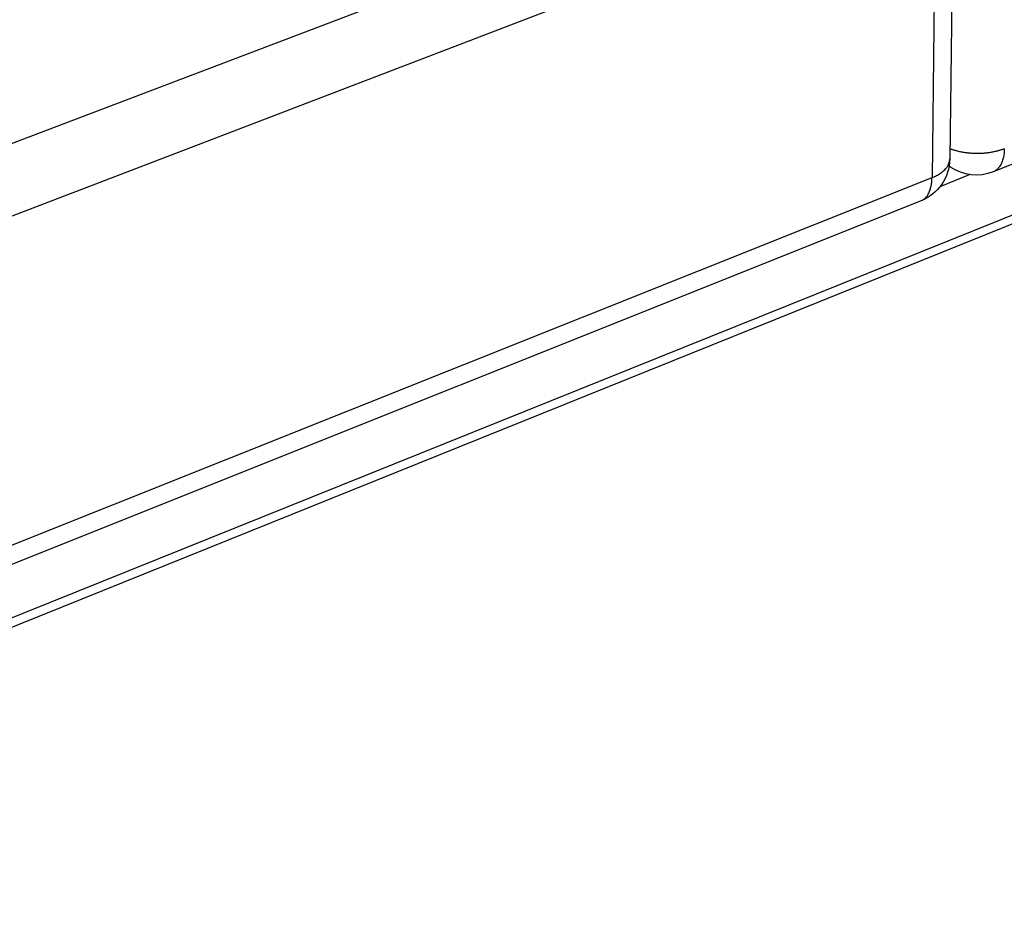
# Paper-space layout 'Layout1' of a CAD drawing. Units: millimetres. Extents: x -4998 to 54780, y 263697 to 357170.
# Drawn here: x 42523 to 42982, y 296185 to 296597 of the extents above; entities that cross this region are included whole.
import ezdxf

# ---------------------------------------------------------------- set-up
doc = ezdxf.new("R2010")
doc.units = ezdxf.units.MM
doc.header["$LTSCALE"] = 5

psp = doc.layouts.get("Layout1")

# ---------------------------------------------------------------- linework, layer by layer
at = {"lineweight": -3}
for p, q in [((43599.6, 296775.86), (42976.37, 296526.66)), ((42185.83, 296185), (43597.98, 296753.19)), ((43483.07, 296702.93), (42306.88, 296229.14)), ((42383.88, 296488.41), (42936.75, 296698.47)), ((42958.12, 296679.54), (42956.15, 296532.72)), ((42397.19, 296459.19), (42949.74, 296671.03)), ((42949.74, 296671.03), (42947.88, 296523.98)), ((42403.05, 296306.63), (42947.88, 296523.98)), ((42951.63, 296519.88), (42965.4, 296525.38)), ((42942.78, 296513.23), (42398.93, 296295.77))]:
    psp.add_line(p, q, dxfattribs=at)
at = {"lineweight": -3, "extrusion": (0, 0, -1)}
for centre, radius, start, end in [((-42934.87, 296532.99), 21.29, 180.7432, 248.1875), ((-42968.5, 296546.36), 21.21, 248.2213, 304.7318)]:
    psp.add_arc(centre, radius, start, end, dxfattribs=at)
at = {"lineweight": -3}
psp.add_arc((42961.84, 296536.76), 9.52, 227.1646, 235.2769, dxfattribs=at)
for points, weights in [([(42981.54, 296537.4), (42969.1, 296532.44), (42956.22, 296537.39)], [5831.54987079, 4456.03729566, 5288.80006773]), ([(42981.54, 296537.4), (42981.4, 296528.67), (42976.37, 296526.66)], [5831.54987079, 4863.35608579, 5004.9387441]), ([(42947.88, 296523.98), (42956.08, 296527.25), (42956.15, 296532.72)], [5810.71096184, 4841.54810627, 4988.9677829]), ([(42942.78, 296513.23), (42947.77, 296515.23), (42947.88, 296523.98)], [4987.09765545, 4845.97597023, 5810.71096184])]:
    psp.add_rational_spline(points, weights, degree=2, dxfattribs=at)

doc.saveas('drawing.dxf')
